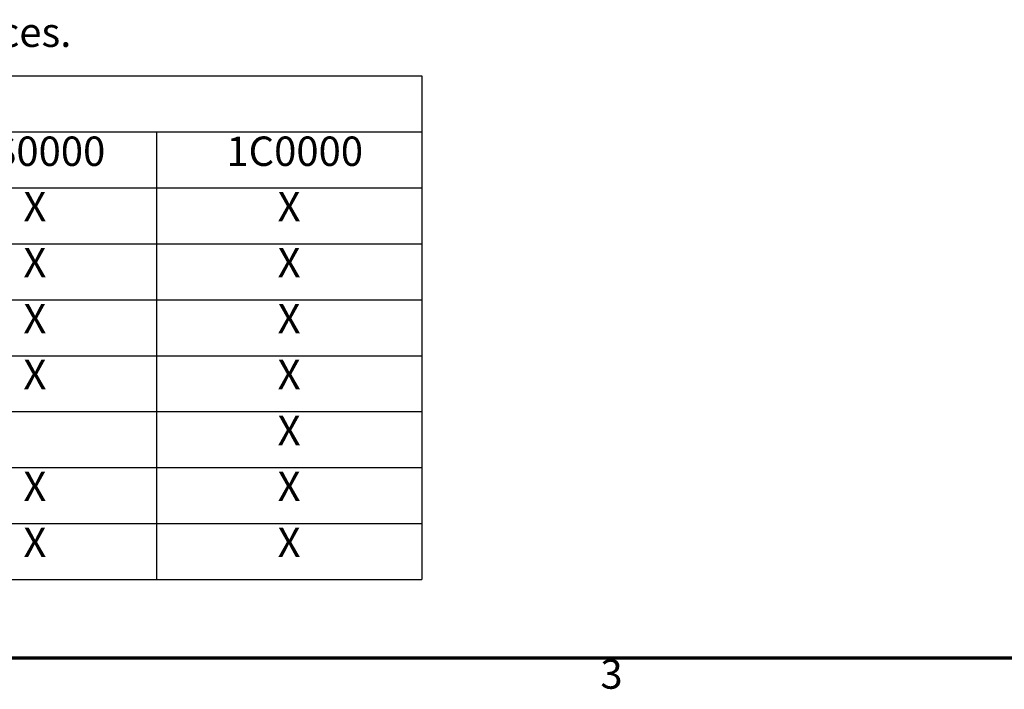
# Model space of a CAD drawing. Units: inches. Extents: x 3 to 140, y 2 to 109.
# Drawn here: x 38 to 64, y 2 to 20 of the extents above; entities that cross this region are included whole.
import ezdxf

# ---------------------------------------------------------------- set-up
doc = ezdxf.new("R2010")
doc.units = ezdxf.units.IN
doc.header["$LTSCALE"] = 6.5
doc.header["$MEASUREMENT"] = 0
doc.layers.get('0').update_dxf_attribs({"lineweight": 25})
for name, color, linetype, lineweight in [('Border (ANSI)', 7, 'Continuous', 70), ('Dimension (ANSI)', 7, 'Continuous', 25), ('Symbol (ANSI)', 7, 'Continuous', 25)]:
    doc.layers.add(name, color=color, linetype=linetype, lineweight=lineweight)
doc.styles.add('Note Text (ANSI)', font='tahoma.ttf')
doc.dimstyles.new('Default (ANSI)', dxfattribs={"dimscale": 6.5, "dimtxt": 0.12, "dimasz": 0.098425, "dimexe": 0.125, "dimexo": 0.0625, "dimgap": 0.031496, "dimtad": 0, "dimtih": 1, "dimtoh": 1, "dimrnd": 1e-08, "dimzin": 0, "dimdsep": 46, "dimtxsty": 'Note Text (ANSI)', "dimcen": 0.09, "dimdle": 0.393701, "dimclrd": 256, "dimclre": 256, "dimclrt": 256, "dimadec": 0, "dimazin": 1, "dimtfac": 1, "dimtofl": 0, "dimtmove": 0, "dimatfit": 3, "dimfxl": 1, "dimtolj": 1, "dimtzin": 4, "dimlwd": -1, "dimlwe": -1, "dimarcsym": 0})

# ---------------------------------------------------------------- blocks, each defined once
blk = doc.blocks.new('Borders Default Border')
at = {"layer": 'Border (ANSI)', "flags": 128}
blk.add_lwpolyline([(0.75, 0.5), (0.75, 16.5), (21.25, 16.5), (21.25, 0.5), (0.75, 0.5)], dxfattribs=at)
at = {"layer": 'Border (ANSI)', "insert": (8.2127, 0.3375), "char_height": 0.12, "attachment_point": 7, "style": 'Note Text (ANSI)'}
blk.add_mtext('3', dxfattribs=at)
blk = doc.blocks.new('Table3')
at = {"layer": 'Symbol (ANSI)'}
for p, q in [((0.823, 2.8774), (7.4833, 2.8774)), ((7.4833, 2.8774), (7.4833, 2.6488)), ((0.823, 2.6488), (7.4833, 2.6488)), ((6.3983, 2.6488), (6.3983, 2.4203)), ((7.4833, 2.6488), (7.4833, 2.4203)), ((0.823, 2.4203), (7.4833, 2.4203)), ((6.3983, 2.4203), (6.3983, 0.8207)), ((7.4833, 2.4203), (7.4833, 0.8207)), ((0.823, 2.1918), (7.4833, 2.1918)), ((0.823, 1.9633), (7.4833, 1.9633)), ((0.823, 1.7348), (7.4833, 1.7348)), ((0.823, 1.5063), (7.4833, 1.5063)), ((0.823, 1.2778), (7.4833, 1.2778)), ((0.823, 1.0492), (7.4833, 1.0492)), ((0.823, 0.8207), (7.4833, 0.8207))]:
    blk.add_line(p, q, dxfattribs=at)
at = {"layer": 'Symbol (ANSI)', "char_height": 0.12, "attachment_point": 7, "style": 'Note Text (ANSI)'}
for s, insert in [('0S0000', (5.6375, 2.4721)), ('1C0000', (6.6841, 2.4721)), ('X', (5.8547, 2.246)), ('X', (6.8936, 2.246)), ('X', (5.8547, 2.0175)), ('X', (6.8936, 2.0175)), ('X', (5.8547, 1.789)), ('X', (6.8936, 1.789)), ('X', (5.8547, 1.5605)), ('X', (6.8936, 1.5605)), ('X', (6.8936, 1.332)), ('X', (5.8547, 1.1035)), ('X', (6.8936, 1.1035)), ('X', (5.8547, 0.875)), ('X', (6.8936, 0.875))]:
    blk.add_mtext(s, dxfattribs=dict(at, insert=insert))
blk = doc.blocks.new('*D47')
at = {"layer": 'Defpoints', "color": 0, "transparency": 16777216}
for p in [(29.558, 27.099), (29.826, 26.677)]:
    blk.add_point(p, dxfattribs=at)
at = {"layer": 'Dimension (ANSI)', "transparency": 16777216}
for p, q in [((29.692, 26.303), (29.692, 27.473)), ((29.107, 26.888), (30.277, 26.888)), ((33.428, 21.008), (30.169, 26.137)), ((34.204, 21.008), (33.428, 21.008))]:
    blk.add_line(p, q, dxfattribs=at)
blk.add_solid([(30.259, 26.194), (30.079, 26.08), (29.826, 26.677)], dxfattribs=at)
at = {"layer": 'Dimension (ANSI)', "transparency": 16777216, "insert": (34.409, 21.55), "char_height": 0.78, "attachment_point": 1, "style": 'Note Text (ANSI)'}
blk.add_mtext('\\A1; \\fTahoma|b0|i0;\\H0.7800;0.50 Dia Mounting Holes \\P\\fTahoma|b0|i0;\\H0.7800;10 Places.', dxfattribs=at)

msp = doc.modelspace()

# ---------------------------------------------------------------- block references
at = {"xscale": 6.5, "yscale": 6.5, "zscale": 6.5}
for name in ['Borders Default Border', 'Table3']:
    msp.add_blockref(name, (0, 0), dxfattribs=at)

# ---------------------------------------------------------------- dimensions: what is measured, and where the dimension line sits
at = {"layer": 'Dimension (ANSI)'}
dim = msp.add_diameter_dim_2p(p1=(29.558, 27.099), p2=(29.8262, 26.677), text=' \\fTahoma|b0|i0;\\H0.7800;0.50 Dia Mounting Holes \\P\\fTahoma|b0|i0;\\H0.7800;10 Places.', dimstyle='Default (ANSI)', override={"dimgap": 0.031496, "dimdec": 2, "dimlfac": 1, "dimtol": 0, "dimlim": 0, "dimtp": 0, "dimtm": 0, "dimtdec": 2, "dimtvp": -0.25}, dxfattribs=at)
dim.commit()
dim.dimension.update_dxf_attribs({"geometry": '*D47', "text_midpoint": (40.3765, 21.0081), "dimtype": 163})

doc.saveas('drawing.dxf')
